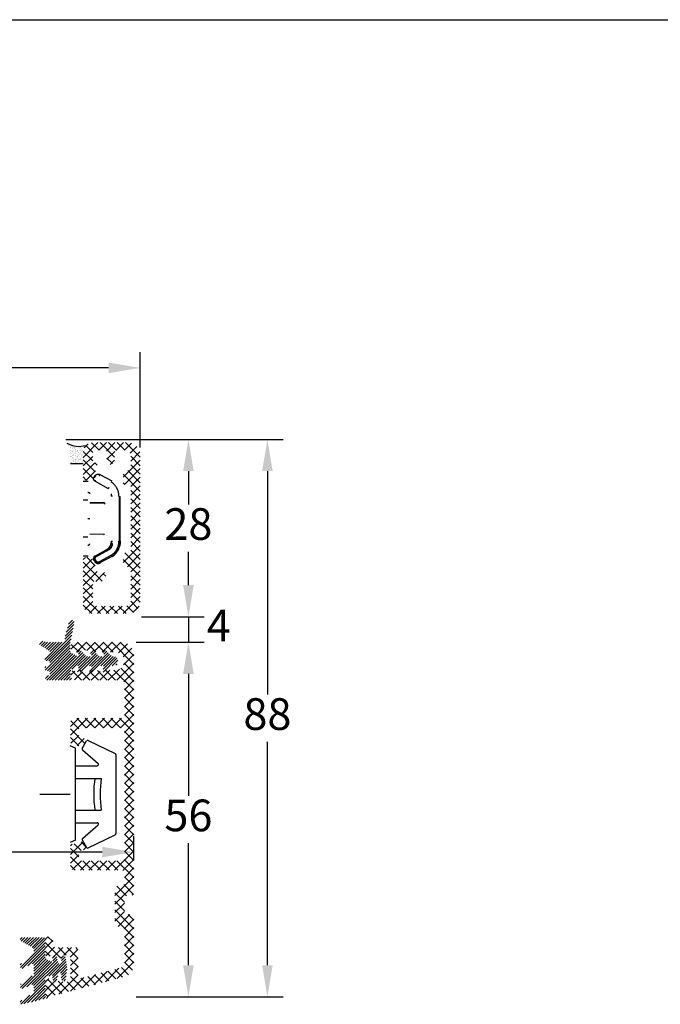
# Model space of a CAD drawing. Units: millimetres. Extents: x 0 to 2012, y -194 to 1233.
# Drawn here: x 138 to 188, y 219 to 297 of the extents above; entities that cross this region are included whole.
import ezdxf

# ---------------------------------------------------------------- set-up
doc = ezdxf.new("R2010")
doc.units = ezdxf.units.MM
for name, color, linetype, lineweight in [('MÅL', 7, 'Continuous', 13), ('PROFIL', 1, 'Continuous', 30), ('SKRAVERING', 2, 'Continuous', 13)]:
    doc.layers.add(name, color=color, linetype=linetype, lineweight=lineweight)
doc.styles.get("Standard").update_dxf_attribs({"font": 'italict.shx'})
doc.dimstyles.new('ISO-25', dxfattribs={"dimtxt": 2.5, "dimasz": 2.5, "dimexe": 1.25, "dimexo": 0.625, "dimtad": 0, "dimtih": 1, "dimtoh": 1, "dimdec": 1, "dimzin": 9, "dimtxsty": 'Standard', "dimcen": 2.5, "dimadec": 0, "dimazin": 0, "dimtfac": 1, "dimtdec": 1, "dimtmove": 0, "dimatfit": 3, "dimfxl": 1, "dimarcsym": 0})
pattern_1 = [(45, (34.58404167614617, 34.24595854063887), (-0.1122532015133644, 0.1122532015133644), [])]

# ---------------------------------------------------------------- blocks, each defined once
blk = doc.blocks.new('*D8')
at = {"layer": 'Defpoints', "color": 0, "transparency": 16777216}
for p in [(146.7729222508511, 249.8635939211425), (146.4842844242704, 247.8534415974016), (151.0932758142236, 247.8534415974016)]:
    blk.add_point(p, dxfattribs=at)
at = {"layer": 'MÅL', "color": 0, "lineweight": -2, "transparency": 16777216}
for p, q in [((151.0932758142236, 252.3635939211425), (151.0932758142236, 254.8635939211425)), ((147.3979222508511, 249.8635939211425), (152.3432758142236, 249.8635939211425)), ((151.0932758142236, 249.8635939211425), (151.0932758142236, 247.8534415974016)), ((147.1092844242704, 247.8534415974016), (152.3432758142236, 247.8534415974016)), ((151.0932758142236, 245.3534415974016), (151.0932758142236, 242.8534415974016))]:
    blk.add_line(p, q, dxfattribs=at)
at = {"layer": 'MÅL', "color": 0, "transparency": 16777216}
for points in [[(150.6766091475569, 252.3635939211425), (151.5099424808903, 252.3635939211425), (151.0932758142236, 249.8635939211425)], [(150.6766091475569, 245.3534415974016), (151.5099424808903, 245.3534415974016), (151.0932758142236, 247.8534415974016)]]:
    blk.add_solid(points, dxfattribs=at)
at = {"layer": 'MÅL', "color": 0, "transparency": 16777216, "insert": (153.481311399335, 248.8569247767937), "char_height": 2.5, "attachment_point": 5}
blk.add_mtext('4', dxfattribs=at)
blk = doc.blocks.new('*D9')
at = {"layer": 'Defpoints', "color": 0, "transparency": 16777216}
for p in [(146.3421521696415, 247.8635939211432), (146.3421521696415, 219.8635939211432), (151.0932758142236, 219.8635939211432)]:
    blk.add_point(p, dxfattribs=at)
at = {"layer": 'MÅL', "color": 0, "lineweight": -2, "transparency": 16777216}
for p, q in [((146.9671521696415, 247.8635939211432), (152.3432758142236, 247.8635939211432)), ((151.0932758142236, 245.3635939211432), (151.0932758142236, 235.7385939211432)), ((151.0932758142236, 222.3635939211432), (151.0932758142236, 231.9885939211432)), ((146.9671521696415, 219.8635939211432), (152.3432758142236, 219.8635939211432))]:
    blk.add_line(p, q, dxfattribs=at)
at = {"layer": 'MÅL', "color": 0, "transparency": 16777216}
for points in [[(150.6766091475569, 245.3635939211432), (151.5099424808903, 245.3635939211432), (151.0932758142236, 247.8635939211432)], [(150.6766091475569, 222.3635939211432), (151.5099424808903, 222.3635939211432), (151.0932758142236, 219.8635939211432)]]:
    blk.add_solid(points, dxfattribs=at)
at = {"layer": 'MÅL', "color": 0, "transparency": 16777216, "insert": (151.0932758142237, 233.8635939211431), "char_height": 2.5, "attachment_point": 5}
blk.add_mtext('56', dxfattribs=at)
blk = doc.blocks.new('*D10')
at = {"layer": 'Defpoints', "color": 0, "transparency": 16777216}
for p in [(146.7921521696412, 231.29167400912), (103.2729222434004, 230.0905414717727), (146.7921521696412, 230.0905414717726)]:
    blk.add_point(p, dxfattribs=at)
at = {"layer": 'MÅL', "color": 0, "lineweight": -2, "transparency": 16777216}
for p, q in [((103.2729222434004, 230.7155414717727), (103.2729222434004, 232.54167400912)), ((146.7921521696412, 230.7155414717726), (146.7921521696412, 232.54167400912)), ((105.7729222434004, 231.29167400912), (122.1456324446161, 231.29167400912)), ((144.2921521696412, 231.29167400912), (127.9194419684256, 231.29167400912))]:
    blk.add_line(p, q, dxfattribs=at)
at = {"layer": 'MÅL', "color": 0, "transparency": 16777216}
for points in [[(105.7729222434004, 231.7083406757867), (105.7729222434004, 230.8750073424534), (103.2729222434004, 231.29167400912)], [(144.2921521696412, 231.7083406757867), (144.2921521696412, 230.8750073424534), (146.7921521696412, 231.29167400912)]]:
    blk.add_solid(points, dxfattribs=at)
at = {"layer": 'MÅL', "color": 0, "transparency": 16777216, "insert": (125.0325372065208, 231.29167400912), "char_height": 2.5, "attachment_point": 5}
blk.add_mtext('87', dxfattribs=at)
blk = doc.blocks.new('*D11')
at = {"layer": 'Defpoints', "color": 0, "transparency": 16777216}
for p in [(78.29203640215701, 269.5139741018838), (78.29203640215701, 262.3635939211429), (147.292036402157, 262.6135939211429)]:
    blk.add_point(p, dxfattribs=at)
at = {"layer": 'MÅL', "color": 0, "lineweight": -2, "transparency": 16777216}
for p, q in [((78.29203640215701, 262.9885939211429), (78.29203640215701, 270.7639741018838)), ((147.292036402157, 263.2385939211429), (147.292036402157, 270.7639741018838)), ((80.79203640215701, 269.5139741018838), (109.0122744973951, 269.5139741018838)), ((144.792036402157, 269.5139741018838), (116.5717983069189, 269.5139741018838))]:
    blk.add_line(p, q, dxfattribs=at)
at = {"layer": 'MÅL', "color": 0, "transparency": 16777216}
for points in [[(80.79203640215701, 269.9306407685505), (80.79203640215701, 269.0973074352171), (78.29203640215701, 269.5139741018838)], [(144.792036402157, 269.9306407685505), (144.792036402157, 269.0973074352171), (147.292036402157, 269.5139741018838)]]:
    blk.add_solid(points, dxfattribs=at)
at = {"layer": 'MÅL', "color": 0, "transparency": 16777216, "insert": (112.792036402157, 269.5139741018838), "char_height": 2.5, "attachment_point": 5}
blk.add_mtext('138', dxfattribs=at)
blk = doc.blocks.new('*D12')
at = {"layer": 'Defpoints', "color": 0, "transparency": 16777216}
for p in [(140.7920364021571, 263.863593921143), (151.0932758142236, 263.863593921143), (146.7729222508511, 249.8635939211425)]:
    blk.add_point(p, dxfattribs=at)
at = {"layer": 'MÅL', "color": 0, "lineweight": -2, "transparency": 16777216}
for p, q in [((141.4170364021571, 263.863593921143), (152.3432758142236, 263.863593921143)), ((151.0932758142236, 261.363593921143), (151.0932758142236, 258.7385939211428)), ((151.0932758142236, 252.3635939211425), (151.0932758142236, 254.9885939211427)), ((147.3979222508511, 249.8635939211425), (152.3432758142236, 249.8635939211425))]:
    blk.add_line(p, q, dxfattribs=at)
at = {"layer": 'MÅL', "color": 0, "transparency": 16777216}
for points in [[(150.6766091475569, 261.363593921143), (151.5099424808903, 261.363593921143), (151.0932758142236, 263.863593921143)], [(150.6766091475569, 252.3635939211425), (151.5099424808903, 252.3635939211425), (151.0932758142236, 249.8635939211425)]]:
    blk.add_solid(points, dxfattribs=at)
at = {"layer": 'MÅL', "color": 0, "transparency": 16777216, "insert": (151.0932758142237, 256.8635939211426), "char_height": 2.5, "attachment_point": 5}
blk.add_mtext('28', dxfattribs=at)
blk = doc.blocks.new('*D13')
at = {"layer": 'Defpoints', "color": 0, "transparency": 16777216}
for p in [(140.7920364021571, 263.8635939211429), (146.3421521696415, 219.8635939211432), (157.3266996876906, 219.8635939211432)]:
    blk.add_point(p, dxfattribs=at)
at = {"layer": 'MÅL', "color": 0, "lineweight": -2, "transparency": 16777216}
for p, q in [((141.4170364021571, 263.8635939211429), (158.5766996876906, 263.8635939211429)), ((157.3266996876906, 261.3635939211429), (157.3266996876906, 243.738593921143)), ((157.3266996876906, 222.3635939211432), (157.3266996876906, 239.988593921143)), ((146.9671521696415, 219.8635939211432), (158.5766996876906, 219.8635939211432))]:
    blk.add_line(p, q, dxfattribs=at)
at = {"layer": 'MÅL', "color": 0, "transparency": 16777216}
for points in [[(156.910033021024, 261.3635939211429), (157.7433663543573, 261.3635939211429), (157.3266996876906, 263.8635939211429)], [(156.910033021024, 222.3635939211432), (157.7433663543573, 222.3635939211432), (157.3266996876906, 219.8635939211432)]]:
    blk.add_solid(points, dxfattribs=at)
at = {"layer": 'MÅL', "color": 0, "transparency": 16777216, "insert": (157.3266996876907, 241.8635939211429), "char_height": 2.5, "attachment_point": 5}
blk.add_mtext('88', dxfattribs=at)

msp = doc.modelspace()

# ---------------------------------------------------------------- hatches: boundary and pattern name
at = {"layer": 'SKRAVERING'}
h = msp.add_hatch(dxfattribs=at)
h.set_pattern_fill('AR-SAND', color=256, scale=0.005)
h.set_pattern_definition([(37.50000000000001, (56.42835932499429, -17.99351760654645), (-0.008000156479920228, 0.2447066186646712), [0, -0.19304, 0, -0.2159, 0, -0.206375]), (7.499999999999999, (56.42835932499429, -17.99351760654645), (0.2247616415690013, 0.3584125502841771), [0, -0.10414, 0, -0.17399, 0, -0.06667500000000001]), (327.5, (56.27214932499464, -17.99351760654645), (0.395496185120729, 0.000718592339272881), [0, -0.0635, 0, -0.2286, 0, -0.29845]), (317.5, (56.27214932499464, -17.99351760654645), (0.3817782262361486, 0.1114646616286081), [0, -0.03175, 0, -0.14986, 0, -0.17145])])
h.paths.add_polyline_path([(143.0117063237176, 263.3939240070326, -0.2015641708980052), (141.4991431833437, 263.5707007023294, -0.1989123673796583), (141.792036402157, 262.8635939211429), (141.792036402157, 261.9385939211428), (142.7920364096076, 261.9385939211428), (142.7920364096076, 262.8635939211426, -0.1989123673796498)])
h = msp.add_hatch(dxfattribs=at)
h.set_pattern_fill('ANSI37', color=256, scale=0.15)
h.set_pattern_definition([(45, (67.25597802474658, 168.7311986121746), (-0.3367596045400932, 0.3367596045400932), []), (135, (67.25597802474658, 168.7311986121746), (-0.3367596045400932, -0.3367596045400932), [])])
edge = h.paths.add_edge_path()
edge.add_line((142.7920364021569, 262.8635939211425), (142.7920364021569, 260.913593921143))
edge.add_arc((143.042036402157, 260.9135939211432), 0.2500000000000853, 180.0000000000391, 269.9999999999968)
edge.add_line((143.0420364021569, 260.6635939211431), (143.3870052714259, 260.6635939211431))
edge.add_arc((143.3870052714259, 260.8135939211433), 0.1500000000001642, 270, 339.9999999999177)
edge.add_line((143.5279591645439, 260.7622908996441), (143.8829902952748, 261.7377309145321))
edge.add_arc((143.7420364021568, 261.7890339360309), 0.1500000000001407, 340.0000000000416, 360)
edge.add_line((143.8920364021569, 261.7890339360309), (143.8920364021569, 261.8635939211425))
edge.add_arc((143.7420364021569, 261.8635939211425), 0.1500000000000199, 1.083933035442766e-11, 90)
edge.add_line((143.7420364021569, 262.0135939211425), (143.6920364021569, 262.0135939211425))
edge.add_arc((143.6920364021569, 262.1635939211425), 0.1500000000000199, 180.0000000000109, 270, ccw=False)
edge.add_line((143.5420364021569, 262.1635939211425), (143.5420364021569, 262.8635939211425))
edge.add_arc((143.692036402157, 262.8635939211425), 0.150000000000027, 90.00000000000807, 180, ccw=False)
edge.add_line((143.6920364021569, 263.0135939211425), (144.5170364021568, 263.0135939211425))
edge.add_arc((144.5170364021567, 262.8635939211424), 0.1500000000001052, 7.599965101690032e-11, 89.99999999999449, ccw=False)
edge.add_line((144.6670364021569, 262.8635939211425), (144.6670364021569, 262.1843045992612))
edge.add_arc((144.8170364021568, 262.1843045992613), 0.149999999999947, 180.0000000000054, 224.9999999999808)
edge.add_line((144.7109703849788, 262.0782385820833), (144.8963257240382, 261.8928832430237))
edge.add_arc((144.9670364021569, 261.9635939211425), 0.1000000000000953, 225.0000000000403, 314.9999999999597)
edge.add_line((145.0377470802756, 261.8928832430237), (145.2231024193349, 262.078238582083))
edge.add_arc((145.1170364021569, 262.184304599261), 0.1499999999999275, 314.9999999999831, 360)
edge.add_line((145.2670364021569, 262.184304599261), (145.2670364021569, 262.8635939211424))
edge.add_arc((145.417036402157, 262.8635939211424), 0.1500000000000838, 90.00000000006781, 180, ccw=False)
edge.add_line((145.4170364021569, 263.0135939211425), (146.1420364021569, 263.0135939211425))
edge.add_arc((146.1420364021569, 262.6135939211425), 0.4000000000000199, 1.2221335055073723e-11, 90, ccw=False)
edge.add_line((146.5420364021569, 262.6135939211425), (146.5420364021569, 261.5635939211425))
edge.add_arc((146.3920364021569, 261.5635939211425), 0.1499999999999773, -90, 0, ccw=False)
edge.add_line((146.3920364021569, 261.4135939211425), (146.0920364021569, 261.4135939211424))
edge.add_arc((146.0920364021569, 261.2635939211424), 0.1499999999999773, 89.99999999999457, 180)
edge.add_line((145.9420364021569, 261.2635939211424), (145.9420364021569, 260.4635939211425))
edge.add_arc((146.0920364021569, 260.4635939211425), 0.1499999999999631, 179.9999999999891, 270.0000000000055)
edge.add_line((146.0920364021569, 260.3135939211425), (146.3920364021569, 260.3135939211425))
edge.add_arc((146.3920364021569, 260.1635939211425), 0.1499999999999773, -3.26281224261038e-11, 90, ccw=False)
edge.add_line((146.5420364021569, 260.1635939211425), (146.5420364021568, 255.0635939211425))
edge.add_arc((146.3920364021569, 255.0635939211425), 0.1499999999999773, -90.0000000000054, 0, ccw=False)
edge.add_line((146.3920364021569, 254.9135939211425), (146.0920364021569, 254.9135939211426))
edge.add_arc((146.092036402157, 254.7635939211425), 0.1500000000000767, 90.00000000004887, 180)
edge.add_line((145.9420364021569, 254.7635939211426), (145.9420364021569, 253.9635939211424))
edge.add_arc((146.092036402157, 253.9635939211427), 0.1500000000001052, 180.000000000076, 269.9999999999946)
edge.add_line((146.0920364021569, 253.8135939211425), (146.3920364021567, 253.8135939211426))
edge.add_arc((146.3920364021568, 253.6635939211425), 0.1500000000001052, 6.508571459562518e-11, 90.0000000000054, ccw=False)
edge.add_line((146.5420364021569, 253.6635939211425), (146.5420364021569, 251.1135939211424))
edge.add_arc((146.142036402157, 251.1135939211424), 0.3999999999999275, -90.00000000002751, 0, ccw=False)
edge.add_line((146.1420364021568, 250.7135939211425), (143.6920364021573, 250.7135939211425))
edge.add_arc((143.6920364021574, 250.8635939211425), 0.1500000000000199, 180.0000000000163, 269.9999999999946, ccw=False)
edge.add_line((143.5420364021574, 250.8635939211425), (143.5420364021571, 252.5135939211424))
edge.add_arc((143.6920364021571, 252.5135939211424), 0.1500000000000128, 90.00000000000279, 180, ccw=False)
edge.add_line((143.6920364021571, 252.6635939211424), (144.1670364021569, 252.6635939211424))
edge.add_arc((144.1670364021568, 253.0635939211425), 0.4000000000000341, 270.0000000000081, 360)
edge.add_line((144.5670364021569, 253.0635939211425), (144.5670364021569, 253.2635939211426))
edge.add_arc((144.4670364021569, 253.2635939211426), 0.09999999999995168, 359.9999999999592, 450.0000000000082)
edge.add_arc((144.4670364021569, 253.2635939211426), 0.09999999999993449, 89.99999999997557, 135.0000000000057)
edge.add_line((144.3963257240382, 253.3343045992613), (144.3695490287414, 253.3075279039645))
edge.add_arc((144.2634830115634, 253.4135939211426), 0.1500000000001178, 269.9999999999946, 314.9999999999693, ccw=False)
edge.add_line((144.2634830115635, 253.2635939211424), (144.042036402157, 253.2635939211424))
edge.add_arc((144.042036402157, 253.4135939211425), 0.1500000000000199, 180.0000000000109, 270, ccw=False)
edge.add_line((143.8920364021569, 253.4135939211425), (143.8920364021569, 253.4381539062551))
edge.add_arc((143.7420364021564, 253.438153906255), 0.1500000000005028, 3.798854511540024e-11, 19.99999999997748)
edge.add_line((143.8829902952748, 253.489456927754), (143.5279591645434, 254.4648969426415))
edge.add_arc((143.3870052714254, 254.4135939211426), 0.1500000000000767, 19.99999999996733, 89.99999999999727)
edge.add_line((143.3870052714254, 254.5635939211427), (143.0420364021569, 254.5635939211427))
edge.add_arc((143.0420364021569, 254.3135939211427), 0.2499999999999929, 89.99999999999838, 180)
edge.add_line((142.7920364021569, 254.3135939211427), (142.7920364021574, 250.8635939211424))
edge.add_arc((143.5420364021573, 250.8635939211425), 0.7499999999999574, 180.0000000000011, 270)
edge.add_line((143.5420364021573, 250.1135939211425), (146.2920364021569, 250.1135939211426))
edge.add_arc((146.292036402157, 251.1135939211425), 0.9999999999998863, 269.9999999999943, 360)
edge.add_line((147.2920364021569, 251.1135939211425), (147.2920364021569, 262.6135939211426))
edge.add_arc((146.2920364021568, 262.6135939211425), 1.000000000000043, 4.071109992273301e-12, 90.00000000000081)
edge.add_line((146.2920364021569, 263.6135939211425), (143.5420364021569, 263.6135939211425))
edge.add_arc((143.542036402157, 262.8635939211425), 0.7500000000000568, 90.0000000000076, 180)
h = msp.add_hatch(dxfattribs=at)
h.set_pattern_fill('ANSI31', color=256, scale=0.05)
h.set_pattern_definition(pattern_1)
h.paths.add_polyline_path([(143.5762915804653, 247.219659938321, 0.8810707587223624), (143.3954916393677, 246.931132502843, -0.8223348230377411), (143.3575889891044, 246.7385939211429), (143.0573575976432, 246.7385939211431), (142.5762915804653, 247.219659938321, 0.8810707587223154), (142.3954916393677, 246.931132502843, -1.073803935424176), (142.3069460602046, 246.7523657717227), (141.9004201895032, 246.991123774815, -0.2659566543087236), (141.7770275117532, 247.2066941483656), (141.7770275117532, 247.8635939211432), (142.082499941172, 249.3745426229157, 0.957291742254889), (141.6955735106894, 249.4705092202644), (141.3250367954283, 248.2139285992789, 0.2134217652800771), (141.3413731067126, 248.0925485146968, -0.5876359811122879), (141.2138342022345, 247.8635939211431), (140.0073807378444, 247.8635939211431, -0.1031479622537088), (139.607728110901, 247.9469272544766, 0.9477737328385419), (139.4287053940529, 247.5898678793656), (140.0640424671888, 247.2274757920976, -0.5790960397969692), (140.0650658492855, 246.8363766959632), (139.9027975855124, 246.742691070193, 1.154571856428243), (139.9817018747067, 246.4054265321879, -0.7748318957373121), (140.0815610415348, 246.0463035304077), (139.9027975855124, 245.943094400952, 1.154571856427775), (139.9817018747067, 245.605829862947, -0.7748318957370263), (140.0815610415348, 245.2467068611666), (139.9027975855124, 245.1434977317109, 0.7673269879790034), (139.9777975855122, 244.8635939211432), (141.7261589236737, 244.8635939211432, 0.8404127872151742), (141.7770275117532, 245.15470517777), (141.7770275117532, 245.5204936939205, -0.2659566543087562), (141.9004201895032, 245.736064067471), (142.3069460602046, 245.9748220705634, -0.8056475119541202), (142.4395041935336, 245.8312362775081), (142.3473527566439, 245.6996303865957, 0.9163311740171199), (142.5762915804653, 245.5075279039652), (143.0573575976432, 245.9885939211431), (143.3575889891044, 245.988593921143, -0.6068148963145517), (143.4395041935336, 245.831236277508), (143.3473527566439, 245.6996303865957, 0.9163311740171559), (143.5762915804653, 245.5075279039652), (144.0573575976432, 245.9885939211431), (144.3575889891049, 245.988593921143, -0.606814896314552), (144.4395041935336, 245.831236277508), (144.3473527566439, 245.6996303865957, 0.9163311740172463), (144.5762915804653, 245.5075279039651), (145.0671008828485, 245.9983372063481, 1.259187333935929), (145.0671008828485, 246.7288506359381), (144.5762915804653, 247.219659938321, 0.8810707587221057), (144.3954916393677, 246.9311325028428, -0.8223348230378075), (144.3575889891044, 246.7385939211429), (144.0573575976432, 246.7385939211431)])
h.paths.add_polyline_path([(140.7942698307588, 246.3635939211431, -1), (141.0442698307588, 246.3635939211431, -1)], flags=0)
h.paths.add_polyline_path([(141.0442698307588, 246.3635939211431, 1), (140.7942698307588, 246.3635939211431, 1)], flags=16)
h = msp.add_hatch(dxfattribs=at)
h.set_pattern_fill('ANSI37', color=256, scale=0.15, angle=-180)
h.set_pattern_definition([(225, (112.7324986602212, 543.5178998843905), (0.3367596045400931, -0.3367596045400933), []), (314.9999999999999, (112.7324986602212, 543.5178998843905), (0.3367596045400933, 0.3367596045400931), [])])
edge = h.paths.add_edge_path()
edge.add_line((141.7921521696412, 222.913593921143), (141.7921521696412, 221.3135939211429))
edge.add_arc((141.5421521696412, 221.3135939211429), 0.25, -90, 0, ccw=False)
edge.add_line((141.5421521696412, 221.0635939211429), (141.1821521696412, 221.0635939211429))
edge.add_arc((141.1821521696412, 221.163593921143), 0.1, 180, 270, ccw=False)
edge.add_line((141.0821521696413, 221.163593921143), (141.0821521696413, 221.213593921143))
edge.add_arc((140.9821521696412, 221.213593921143), 0.1, 0, 152.9811140000008)
edge.add_line((140.8930664866283, 221.259022338264), (140.8212376696412, 221.1181654211429))
edge.add_arc((140.7321521696412, 221.163593921143), 0.1, 180, 332.98102406084877, ccw=False)
edge.add_line((140.6321521696412, 221.163593921143), (140.6321521696412, 221.213593921143))
edge.add_arc((140.5321521696413, 221.213593921143), 0.1, 0, 152.9811140000008)
edge.add_line((140.4430664866283, 221.259022338264), (140.3712376696413, 221.1181654211429))
edge.add_arc((140.2821521696413, 221.163593921143), 0.1, 180, 332.9810240608451, ccw=False)
edge.add_line((140.1821521696413, 221.163593921143), (140.1821521696412, 221.213593921143))
edge.add_arc((140.0821521696413, 221.213593921143), 0.1, 0, 135.0000000000057)
edge.add_line((140.0114414915226, 221.2843045992617), (139.8653756696412, 221.1382384211429))
edge.add_arc((140.0421521696412, 220.9614619211429), 0.25, 135.0000000000069, 180)
edge.add_line((139.7921521696412, 220.9614619211429), (139.7921521696412, 220.1135939211431))
edge.add_arc((140.0421521696412, 220.1135939211431), 0.25, 180, 285.0012949999993)
edge.add_line((140.1068623888675, 219.8721139270903), (146.0509931696413, 221.464982921143))
edge.add_arc((145.7921521696412, 222.4309029211431), 1, 285.0013014596415, 360)
edge.add_line((146.7921521696412, 222.4309029211431), (146.7921521696412, 226.1135939211431))
edge.add_arc((146.5421521696412, 226.1135939211431), 0.25, 0, 90)
edge.add_line((146.5421521696412, 226.3635939211431), (146.2921521696412, 226.3635939211431))
edge.add_arc((146.2921521696412, 226.6135939211431), 0.25, 180, 270, ccw=False)
edge.add_line((146.0421521696412, 226.6135939211431), (146.0421521696412, 227.6135939211431))
edge.add_arc((146.2921521696412, 227.6135939211431), 0.25, 90, 180, ccw=False)
edge.add_line((146.2921521696412, 227.8635939211431), (146.5421521696412, 227.8635939211431))
edge.add_arc((146.5421521696412, 228.1135939211431), 0.25, 270, 360)
edge.add_line((146.7921521696412, 228.1135939211431), (146.7921521696412, 246.8635939211431))
edge.add_arc((145.7921521696412, 246.8635939211431), 1, 0, 90)
edge.add_line((145.7921521696412, 247.8635939211431), (142.1921521696412, 247.8635939211431))
edge.add_arc((142.1921521696412, 247.463593921143), 0.4, 90, 270)
edge.add_line((142.1921521696412, 247.0635939211429), (142.3671521696412, 247.0635939211429))
edge.add_arc((142.3671521696412, 247.163593921143), 0.1, 270, 360)
edge.add_line((142.4671521696413, 247.163593921143), (142.4671521696413, 247.2635939211429))
edge.add_line((142.4671521696413, 247.2635939211429), (142.8200931696412, 247.0753584211429))
edge.add_arc((142.8671521696412, 247.163593921143), 0.1, 241.9274793608405, 360)
edge.add_line((142.9671521696413, 247.163593921143), (142.9671521696413, 247.2635939211429))
edge.add_line((142.9671521696413, 247.2635939211429), (143.3200931696412, 247.0753584211429))
edge.add_arc((143.3671521696412, 247.163593921143), 0.1, 241.9274793608405, 360)
edge.add_line((143.4671521696413, 247.163593921143), (143.4671521696413, 247.2635939211429))
edge.add_line((143.4671521696413, 247.2635939211429), (143.8200931696412, 247.0753584211429))
edge.add_arc((143.8671521696412, 247.163593921143), 0.1, 241.9274793608405, 360)
edge.add_line((143.9671521696413, 247.163593921143), (143.9671521696413, 247.2635939211429))
edge.add_line((143.9671521696413, 247.2635939211429), (144.3200931696412, 247.0753584211429))
edge.add_arc((144.3671521696412, 247.163593921143), 0.1, 241.9274793608405, 360)
edge.add_line((144.4671521696413, 247.163593921143), (144.4671521696413, 247.2635939211429))
edge.add_line((144.4671521696413, 247.2635939211429), (144.8200931696412, 247.0753584211429))
edge.add_arc((144.8671521696412, 247.163593921143), 0.1, 241.9274793608404, 270)
edge.add_line((144.8671521696412, 247.0635939211429), (145.3421521696413, 247.0635939211429))
edge.add_arc((145.3421521696413, 246.3635939211431), 0.7, -90, 90, ccw=False)
edge.add_line((145.3421521696413, 245.663593921143), (144.8421521696413, 245.663593921143))
edge.add_line((144.8421521696413, 245.663593921143), (144.5221521696413, 245.663593921143))
edge.add_arc((144.5221521696413, 245.5635939211429), 0.1, 90, 118.0724870000046)
edge.add_line((144.475093346013, 245.6518292152079), (144.1221521696412, 245.463593921143))
edge.add_line((144.1221521696412, 245.463593921143), (144.1221521696412, 245.5635939211429))
edge.add_arc((144.0221521696413, 245.5635939211429), 0.1, 0, 118.0724870000046)
edge.add_line((143.975093346013, 245.6518292152079), (143.6221521696412, 245.463593921143))
edge.add_line((143.6221521696412, 245.463593921143), (143.6221521696412, 245.5635939211429))
edge.add_arc((143.5221521696413, 245.5635939211429), 0.1, 0, 118.0724870000046)
edge.add_line((143.475093346013, 245.6518292152079), (143.1221521696412, 245.463593921143))
edge.add_line((143.1221521696412, 245.463593921143), (143.1221521696412, 245.5635939211429))
edge.add_arc((143.0221521696413, 245.5635939211429), 0.1, 0, 118.0724870000046)
edge.add_line((142.975093346013, 245.6518292152079), (142.6221521696412, 245.463593921143))
edge.add_line((142.6221521696412, 245.463593921143), (142.6221521696412, 245.5635939211429))
edge.add_arc((142.5221521696413, 245.5635939211429), 0.1, 0, 118.0724870000046)
edge.add_line((142.475093346013, 245.6518292152079), (142.1221521696412, 245.463593921143))
edge.add_line((142.1221521696412, 245.463593921143), (142.1221521696412, 245.5635939211429))
edge.add_arc((142.0221521696413, 245.5635939211429), 0.1, 0, 127.7325870000046)
edge.add_arc((142.2271836696412, 245.298625421143), 0.4350315, 127.7325601124247, 270)
edge.add_line((142.2271836696412, 244.8635939211431), (145.7921521696412, 244.8635939211431))
edge.add_arc((145.7921521696412, 244.6135939211431), 0.25, 0, 90, ccw=False)
edge.add_line((146.0421521696412, 244.6135939211431), (146.0421521696412, 242.0135939211429))
edge.add_arc((145.8921521696413, 242.0135939211429), 0.15, -90, 0, ccw=False)
edge.add_line((145.8921521696413, 241.8635939211431), (142.1421521696413, 241.8635939211431))
edge.add_arc((142.1421521696413, 241.5135939211429), 0.35, 90, 180)
edge.add_line((141.7921521696412, 241.5135939211429), (141.7921521696412, 239.9687479211429))
edge.add_arc((141.9421521696412, 239.9687479211429), 0.15, 180, 254.9999999999997)
edge.add_line((141.9033293128759, 239.8238590471996), (142.6721531696412, 239.6178534211431))
edge.add_arc((142.7045056696412, 239.7385939211431), 0.125, 254.9999200700559, 329.9999999999994)
edge.add_line((142.8127588451143, 239.6760939211431), (143.0254051696412, 240.0444084211431))
edge.add_arc((142.9171521696412, 240.1069084211431), 0.125, 329.9999597844904, 434.9999999999993)
edge.add_line((142.949504550279, 240.2276491494292), (142.5533291696412, 240.333803921143))
edge.add_arc((142.5921521696413, 240.4786929211429), 0.15, 180, 254.9999596148577, ccw=False)
edge.add_line((142.4421521696412, 240.4786929211429), (142.4421521696412, 240.963593921143))
edge.add_arc((142.5921521696413, 240.963593921143), 0.15, 90, 180, ccw=False)
edge.add_line((142.5921521696413, 241.1135939211431), (145.8921521696413, 241.1135939211431))
edge.add_arc((145.8921521696413, 240.963593921143), 0.15, 0, 90, ccw=False)
edge.add_line((146.0421521696412, 240.963593921143), (146.0421521696412, 230.7635939211429))
edge.add_arc((145.8921521696413, 230.7635939211429), 0.15, -90, 0, ccw=False)
edge.add_line((145.8921521696413, 230.6135939211431), (142.5921521696413, 230.6135939211431))
edge.add_arc((142.5921521696413, 230.7635939211429), 0.15, 180, 270, ccw=False)
edge.add_line((142.4421521696412, 230.7635939211429), (142.4421521696412, 231.248494921143))
edge.add_arc((142.5921521696413, 231.248494921143), 0.15, 105.00000000000031, 180, ccw=False)
edge.add_line((142.5533293128759, 231.3933837950862), (142.9495046696412, 231.4995384211429))
edge.add_arc((142.9171521696412, 231.6202794211431), 0.125, 285.0000206128121, 390.0000000000006)
edge.add_line((143.0254053451143, 231.6827794211431), (142.8127586696412, 232.0510939211431))
edge.add_arc((142.7045056696412, 231.9885939211431), 0.125, 30.00004021551288, 105.0000000000008)
edge.add_line((142.6721532890034, 232.1093346494292), (141.9033291696412, 231.9033289211429))
edge.add_arc((141.9421521696412, 231.758439921143), 0.15, 105.0000403851371, 180)
edge.add_line((141.7921521696412, 231.758439921143), (141.7921521696412, 230.213593921143))
edge.add_arc((142.1421521696413, 230.213593921143), 0.35, 180, 270)
edge.add_line((142.1421521696413, 229.8635939211431), (145.7921521696412, 229.8635939211431))
edge.add_arc((145.7921521696412, 229.6135939211431), 0.25, 0, 90, ccw=False)
edge.add_line((146.0421521696412, 229.6135939211431), (146.0421521696412, 228.8635939211431))
edge.add_arc((145.7921521696412, 228.8635939211431), 0.25, -90, 0, ccw=False)
edge.add_line((145.7921521696412, 228.6135939211431), (145.5421521696412, 228.6135939211431))
edge.add_arc((145.5421521696412, 228.3635939211431), 0.25, 90, 180)
edge.add_line((145.2921521696412, 228.3635939211431), (145.2921521696412, 225.8635939211431))
edge.add_arc((145.7921521696412, 225.8635939211431), 0.5, 180, 270)
edge.add_arc((145.7921521696412, 225.1135939211431), 0.25, 0, 90, ccw=False)
edge.add_line((146.0421521696412, 225.1135939211431), (146.0421521696412, 222.4309029211431))
edge.add_arc((145.7921521696412, 222.4309029211431), 0.25, -74.99870500000083, 0, ccw=False)
edge.add_line((145.8568623888675, 222.1894229270904), (142.7068621696413, 221.345306421143))
edge.add_arc((142.6421521696413, 221.5867864211429), 0.25, 180, 285.0012461164917, ccw=False)
edge.add_line((142.3921521696413, 221.5867864211429), (142.3921521696413, 223.5135939211429))
edge.add_arc((142.1421521696413, 223.5135939211429), 0.25, 0, 90)
edge.add_line((142.1421521696413, 223.7635939211429), (140.6421521696413, 223.7635939211429))
edge.add_arc((140.6421521696413, 224.0135939211429), 0.25, 180, 270, ccw=False)
edge.add_line((140.3921521696413, 224.0135939211429), (140.3921521696413, 224.3135939211429))
edge.add_arc((140.0921521696413, 224.3135939211429), 0.3, 0, 180)
edge.add_line((139.7921521696412, 224.3135939211429), (139.7921521696412, 223.265725921143))
edge.add_arc((140.0421521696412, 223.265725921143), 0.25, 180, 225)
edge.add_line((139.8653754743446, 223.0889492258463), (140.0114416696412, 222.942883421143))
edge.add_arc((140.0821521696413, 223.0135939211429), 0.1, 225.0000000000057, 360)
edge.add_line((140.1821521696412, 223.0135939211429), (140.1821521696412, 223.0635939211429))
edge.add_arc((140.2821521696413, 223.0635939211429), 0.1, 27.018885999999213, 180, ccw=False)
edge.add_line((140.3712378526542, 223.1090223382639), (140.4430666696412, 222.9681654211431))
edge.add_arc((140.5321521696413, 223.0135939211429), 0.1, 207.018975939155, 360)
edge.add_line((140.6321521696412, 223.0135939211429), (140.6321521696412, 223.0635939211429))
edge.add_arc((140.7321521696412, 223.0635939211429), 0.1, 27.018885999999213, 180, ccw=False)
edge.add_line((140.8212378526542, 223.1090223382639), (140.8930666696412, 222.9681654211431))
edge.add_arc((140.9821521696412, 223.0135939211429), 0.1, 207.018975939155, 360)
edge.add_line((141.0821521696412, 223.0135939211429), (141.0821521696413, 223.0635939211429))
edge.add_arc((141.1821521696412, 223.0635939211429), 0.1, 90, 180, ccw=False)
edge.add_line((141.1821521696412, 223.163593921143), (141.5421521696412, 223.163593921143))
edge.add_arc((141.5421521696412, 222.913593921143), 0.25, 0, 90, ccw=False)
h = msp.add_hatch(dxfattribs=at)
h.set_pattern_fill('ANSI31', color=256, scale=0.05)
h.set_pattern_definition(pattern_1)
h.paths.add_polyline_path([(141.0442698307588, 246.3635939211431, 1), (140.7942698307588, 246.3635939211431, 1)])
h = msp.add_hatch(dxfattribs=at)
h.set_pattern_fill('ANSI31', color=256, scale=0.05, angle=-2.544443745170813e-14)
h.set_pattern_definition([(44.99999999999996, (33.1167027738411, 207.2616509364609), (-0.1122532015133644, 0.1122532015133645), [])])
edge = h.paths.add_edge_path()
edge.add_line((137.8941064793441, 224.2736415570832), (138.8194605505342, 223.7389788574274))
edge.add_arc((138.7443768083914, 223.6091234314112), 0.1500000000000386, 1.6390890777984168e-06, 59.96305755094818, ccw=False)
edge.add_line((138.8943768083915, 223.6091234357024), (138.8943768083915, 223.3573170105203))
edge.add_arc((138.7443768113005, 223.3573170184066), 0.1499999970909294, 310.0207250723331, 359.9999969876746, ccw=False)
edge.add_line((138.8408365086997, 223.2424452381255), (137.875083646806, 222.4502052612245))
edge.add_arc((138.00365974121, 222.2970119586691), 0.2, 130.0069459291375, 299.9992722298459)
edge.add_line((138.1036575411536, 222.1238056077277), (138.6696893810084, 222.4637790660208))
edge.add_arc((138.7446877295329, 222.3338743003325), 0.1500000014331393, -9.481498750574247e-07, 119.99927128170171, ccw=False)
edge.add_line((138.894687730966, 222.3338742978502), (138.894687730966, 221.7075780956711))
edge.add_arc((138.7446877346237, 221.7075781039062), 0.1499999963423566, 310.0207249390842, 359.99999685442583, ccw=False)
edge.add_line((138.8411474312742, 221.5927063239741), (137.8789102802974, 220.876400516654))
edge.add_arc((138.0056659897471, 220.7216976074315), 0.2, 129.3294503594975, 294.4149909130123)
edge.add_line((138.088334527282, 220.5395824984981), (138.6696893810084, 220.8137790660208))
edge.add_arc((138.7446877295329, 220.6838743003325), 0.1500000014331402, -9.481498750574247e-07, 119.99927128170111, ccw=False)
edge.add_line((138.894687730966, 220.6838742978503), (138.894687730966, 220.2828952316696))
edge.add_arc((138.7446877366568, 220.2828952316696), 0.1499999943092307, -55.01441374895148, 0, ccw=False)
edge.add_line((138.8306932853347, 220.1600007896091), (137.8709468936124, 219.5498704025479))
edge.add_arc((137.9569643738955, 219.4269843045313), 0.15, 124.991147664887, 284.9999999999999)
edge.add_line((137.9957872306608, 219.2820954305879), (139.9621559912987, 219.7634813256346))
edge.add_arc((139.9502666045801, 219.8120471828128), 0.05, 283.7560073524731, 431.655056742771)
edge.add_arc((140.0446877345137, 220.0968008524129), 0.2500000035477076, 238.43383449035508, 251.65505674277108, ccw=False)
edge.add_arc((139.8614687351306, 219.7985881753711), 0.1000000000000009, 58.43383449035214, 94.95234624712648)
edge.add_arc((139.8442417986547, 219.9973972762461), 0.09955406768863873, 138.5397433319156, 274.95234624712987, ccw=False)
edge.add_arc((139.6946929534346, 220.1295220991388), 0.1000000000000012, 318.5397433319141, 359.9908530856469)
edge.add_line((139.7946929521603, 220.1295061347617), (139.7948736678992, 221.21149979362))
edge.add_arc((140.0450388494053, 221.2115441462919), 0.2501651854378275, 114.65345261622181, 180.010158171777, ccw=False)
edge.add_line((139.940687730966, 221.4389061133964), (140.2538159614502, 221.5824033795044))
edge.add_arc((140.2955344063609, 221.4914960227113), 0.1000228782073455, -4.940977945237307, 114.6509414992075, ccw=False)
edge.add_line((140.3951855946704, 221.4828811034778), (140.3794286022151, 221.3015563971929))
edge.add_arc((140.5537715656547, 221.2864061133964), 0.1750000000000002, 175.0335124928268, 347.8380181654952)
edge.add_line((140.7248438485075, 221.2495377795647), (140.8112263260273, 221.6503600053604))
edge.add_arc((140.9109622623258, 221.6418042526423), 0.1001022372072552, 90.1571344298959, 175.0969394256061, ccw=False)
edge.add_line((140.910687730966, 221.7419061133964), (140.9870299888578, 221.7417018961625))
edge.add_arc((140.9869615745766, 221.6415977221699), 0.1001041973708406, -4.981013252970911, 89.96084230258458, ccw=False)
edge.add_line((141.086687730966, 221.6329061133964), (141.0579295794324, 221.3015367531681))
edge.add_arc((141.2322742488092, 221.2864061133964), 0.1750000000000002, 175.039968240632, 351.7014964036046)
edge.add_line((141.4054419216179, 221.2611483008621), (141.530187730966, 222.1164061133964))
edge.add_line((141.530187730966, 222.1164061133964), (141.531187730966, 222.1164061133964))
edge.add_line((141.531187730966, 222.1164061133964), (141.4062059965726, 222.9619939234234))
edge.add_arc((141.2330867775991, 222.9364061133964), 0.1750000000000001, 8.407704714375956, 184.9709206728789)
edge.add_line((141.0587449869093, 222.9212423401482), (141.0866582520385, 222.6003163709336))
edge.add_arc((140.9871235795373, 222.5918040905153), 0.09989799771694498, -89.96320640602539, 4.888084696048281, ccw=False)
edge.add_line((140.987187730966, 222.4919061133964), (140.9108329192057, 222.4917018961625))
edge.add_arc((140.91081518227, 222.5917181678706), 0.1000162732808452, 184.9771136398722, 270.01016086209427, ccw=False)
edge.add_line((140.8111760271176, 222.5830409746898), (140.7253408357743, 222.973939182282))
edge.add_arc((140.5544131646966, 222.9364061133964), 0.1750000000000003, 12.3847097307223, 185.038033055295)
edge.add_line((140.3800892554165, 222.9210381384717), (140.3951399724801, 222.7503129877038))
edge.add_arc((140.2953009841069, 222.7415787400179), 0.1002203107261009, -114.53303074948673, 4.999697028291621, ccw=False)
edge.add_line((140.253687730966, 222.6504061133964), (139.940687730966, 222.7934061133964))
edge.add_line((139.940687730966, 222.7934061133964), (139.9407194585391, 222.7935666755737))
edge.add_arc((140.0448343864151, 223.0210165452613), 0.2501466798252109, 180.0252942793283, 245.4041137237728, ccw=False)
edge.add_line((139.794687730966, 223.0209061133964), (139.7948736678996, 224.436352783425))
edge.add_arc((139.6697530522728, 224.4362854967281), 0.1251206337192966, 0.03081221553436189, 90.02991221553428)
edge.add_line((139.669687730966, 224.5614061133964), (137.894687730966, 224.5614061133964))
edge.add_arc((137.894687730966, 224.4614061133964), 0.09999999999999946, 89.9999999999995, 206.045438366377)
edge.add_line((137.8048431195805, 224.4174977337292), (137.8542905874745, 224.3163191302236))
edge.add_arc((137.9441351988599, 224.3602275098908), 0.0999999999999987, 206.0454383663772, 239.9809975016116)

# ---------------------------------------------------------------- linework, layer by layer
at = {"layer": 'Defpoints'}
msp.add_line((0, 297), (420, 297), dxfattribs=at)
at = {"layer": 'PROFIL'}
for p, q in [((142.7920364096076, 261.9385939211428), (141.792036402157, 261.9385939211428)), ((143.9854404463863, 261.1330026987271), (143.9866692919045, 261.1529821178142)), ((143.1820303693894, 260.5510939061268), (142.7920360559792, 260.5510939061268)), ((143.6124473568998, 260.787070868224), (143.5925427801872, 260.788295110533)), ((143.7244827684467, 260.9919789614719), (143.6645537203353, 260.9033609128708)), ((143.7275699795637, 260.577246754726), (144.7746929640375, 260.0048596448922)), ((145.065745110001, 260.5707046072723), (144.1277607082284, 261.0698486848059)), ((143.1609633008557, 259.0823433977157), (142.7920360559792, 259.0823439061268)), ((144.4853705109736, 258.8462822317772), (143.3038792403163, 258.8249352105041)), ((144.4016622242043, 258.8782200743467), (143.3320360559792, 258.8585939061268)), ((144.917761828825, 259.1359769264345), (144.9324098059051, 259.1278745165669)), ((145.0942273024521, 259.3796896036367), (144.9974396905882, 259.3796896036367)), ((145.0097105980535, 259.5624373223418), (145.0097105980535, 259.3796896036367)), ((145.6184038758893, 259.3592998345867), (145.6184059306092, 255.8678244919868)), ((145.6184038865581, 259.3592653507352), (145.7216183015903, 259.3592724060586)), ((145.7060635803114, 255.8679163216308), (145.7060630736705, 259.3592713890423)), ((143.1577042117542, 257.6135940691308), (143.3076984883041, 257.6135938917517)), ((143.1609637549618, 256.1448439061268), (142.7920360559792, 256.1448439061268)), ((143.3038617658431, 256.4027242602421), (144.4853530367773, 256.3813772389641)), ((144.4016622241993, 256.3489677379018), (144.4218007738832, 256.3506565108452)), ((144.7349232992501, 256.2844974441063), (144.7414423546002, 256.2955497361474)), ((144.9974396884204, 255.8474982086118), (145.0942273229971, 255.8474982086118)), ((145.0097106078556, 255.8474982086118), (145.0097106078556, 255.6647504899067)), ((145.7216152247793, 255.8679165289218), (145.6184059374568, 255.8679223746361)), ((144.7746925942056, 255.222328774426), (143.727603816782, 254.6499601300948)), ((144.8212850409841, 255.1509433710568), (143.7741555259663, 254.5785473511771)), ((142.7920360559792, 254.6760939061268), (143.1820303693894, 254.6760939061268)), ((143.6360248279211, 254.5620693245787), (143.6180068317381, 254.5706250604539)), ((143.6645551539459, 254.3238279235604), (143.7244828029325, 254.2352091518792)), ((143.7342750993394, 254.3721013648667), (143.7942041244169, 254.2834806545438)), ((144.0779965009892, 254.2287051850068), (145.0114862214427, 254.724810251557)), ((144.1277609679141, 254.1573359608007), (145.0657468462941, 254.6564810370546)), ((143.8361977366444, 254.1230061662701), (143.8276236120246, 254.1049494370793)), ((142.1729222434005, 239.4884721325107), (141.7729222434004, 239.6884721325106)), ((142.1729222434005, 232.2384721325107), (142.1729222434005, 239.4884721325107)), ((142.7146107172484, 239.4763264559306), (143.0426184347521, 240.0667403474372)), ((143.17377328776, 240.1081031854289), (145.3166613687963, 239.0658365265352)), ((142.736502839819, 239.3522197430584), (143.9622762501317, 238.2890145522649)), ((145.3729222434004, 238.9759093954256), (145.3729222434004, 232.7510348695956)), ((142.1729222434005, 238.1134721325107), (143.8967526450897, 238.1134721325107)), ((142.1729222434005, 237.1134721325107), (144.2229222434003, 237.1134721325107)), ((139.3679222434002, 235.8634721325107), (141.7729222434004, 235.8634721325107)), ((142.1729222434005, 234.6134721325107), (144.2229222434003, 234.6134721325107)), ((142.1729222434005, 233.6134721325107), (143.8967526450897, 233.6134721325107)), ((142.736502839819, 232.3747245219627), (143.9622762501317, 233.4379297127563)), ((143.17377328776, 231.6188410795921), (145.3166613687963, 232.661107738486)), ((142.1729222434005, 232.2384721325107), (141.7729222434004, 232.0384721325106)), ((142.7146107172484, 232.2506178090905), (143.0426184347521, 231.660203917584))]:
    msp.add_line(p, q, dxfattribs=at)
for centre, radius, start, end in [((142.4657728905995, 265.2821244749512), 1.965539193311724, 240.5417930347843, 286.1261128288827), ((144.2420360559795, 255.8679177350117), 1.499999999999943, 304.0595759596483, 0), ((144.4771648005144, 255.6647504899868), 0.5000000000012363, 304.059575948926, 0), ((143.860695939069, 254.4553856142368), 0.2686598830919078, 124.0595758594164, 214.0595759525718), ((143.9667567417591, 254.3979576864768), 0.3243637803531447, 214.0595758539012, 304.0595759709399), ((142.8020264448605, 239.4277621628128), 0.1, 150.9453959009211, 229.062449029243), ((143.1300341623642, 240.0181760543194), 0.1, 64.06244902925789, 150.9453959009211), ((145.2729222434004, 238.9759093954256), 0.1, 0, 64.06244902925789), ((143.8967526450897, 238.2134721325106), 0.1, 270, 49.06244902924302), ((151.4828859671038, 235.8634721325107), 7.862500000000479, 170.8521574801894, 189.1478425197978), ((151.985422243401, 235.8634721325107), 7.862500000000479, 170.8521574801894, 189.1478425197978), ((143.8967526450897, 233.5134721325105), 0.1, 310.9375509707569, 90), ((145.2729222434004, 232.7510348695956), 0.1, 295.9375509707421, 0), ((142.8020264448605, 232.2991821022083), 0.1, 130.937550970757, 209.0546040990789), ((143.1300341623642, 231.7087682107019), 0.1, 209.0546040990789, 295.9375509707421)]:
    msp.add_arc(centre, radius, start, end, dxfattribs=at)
for points in [[(143.6119796583944, 260.7718208775018), (143.6256374991144, 260.8530833277305)], [(143.6345751193317, 260.6682282648669), (143.6119796583944, 260.7718208775018)], [(143.6256374991144, 260.8530833277305), (143.6546505026495, 260.9110931313218)], [(143.7213972932541, 260.5657763216468), (143.6345751193317, 260.6682282648669)], [(143.7145785098091, 260.9997116363568), (143.8111573406131, 261.0908289448755)], [(143.8111573406131, 261.0908289448755), (143.9373512660159, 261.1321587027942)], [(143.9373512660159, 261.1321587027942), (144.0417068453062, 261.1241897352006)], [(144.0417068453062, 261.1241897352006), (144.1371908565143, 261.0813431738268)], [(144.4016622242043, 258.8782200743467), (144.4271870101657, 258.8763814024311)], [(144.4271870101657, 258.8763814024311), (144.4864140392192, 258.8756060940367)], [(145.7106028078306, 255.6877651120891), (145.7216188290099, 255.8679165286725)], [(144.9227962358009, 255.236722721076), (144.8212850409841, 255.1509433710568)], [(145.0037658070169, 255.3422445520315), (144.9227962358009, 255.236722721076)], [(145.0711627523328, 255.4973339293221), (145.0037658070169, 255.3422445520315)], [(145.0942240743543, 255.6647499324517), (145.0711627523328, 255.4973339293221)], [(145.3423806556289, 254.8786182541178), (145.4545990247643, 255.019940142144)], [(145.4545990247643, 255.019940142144), (145.5487854039416, 255.1738794053047)], [(145.5487854039416, 255.1738794053047), (145.6235385829978, 255.338145596312)], [(145.6235385829978, 255.338145596312), (145.6777465041964, 255.5102946222802)], [(145.6777465041964, 255.5102946222802), (145.7106028078306, 255.6877651120891)], [(143.6345798260936, 254.5589691634266), (143.6119796574494, 254.4553625116718)], [(143.6119796574494, 254.4553625116718), (143.6256392844434, 254.3740993227716)], [(143.6256392844434, 254.3740993227716), (143.6546504994094, 254.3160946843068)], [(143.7214131866695, 254.6614222296568), (143.6345798260936, 254.5589691634266)], [(143.7145784324794, 254.2274763033918), (143.8111782429323, 254.1363463959422)], [(145.0114862214427, 254.724810251557), (145.0332878600816, 254.6929397857828)], [(145.0332878600816, 254.6929397857828), (145.0522305012059, 254.6659811745363)], [(145.0522305012059, 254.6659811745363), (145.0653995439261, 254.6480882304346)], [(145.0653995439261, 254.6480882304346), (145.0707694684634, 254.6420184702463)], [(145.0707694684634, 254.6420184702463), (145.2137998108933, 254.7520164616451)], [(145.2137998108933, 254.7520164616451), (145.3423806556289, 254.8786182541178)], [(143.8111782429323, 254.1363463959422), (143.9373662503067, 254.0950276225675)], [(143.9373662503067, 254.0950276225675), (144.0417093142282, 254.1029986488629)], [(144.0417093142282, 254.1029986488629), (144.1371908830442, 254.1458446569268)]]:
    msp.add_open_spline(points, degree=1, dxfattribs=at)
for points, weights in [([(143.7342773167761, 260.8550905448741), (143.6543756944625, 260.9091809932071), (143.6546517195529, 260.911091902361)], [1, 0.7195029688674585, 1]), ([(143.7145806803728, 260.9997135358188), (143.7143028932705, 260.9978004033982), (143.7941988647308, 260.943699455062)], [1, 0.7195008755336778, 1]), ([(143.7213840593399, 260.5657897786381), (143.7197121839718, 260.5679452339945), (143.7741729823297, 260.6486286761394)], [1, 0.7165008521348071, 1]), ([(144.0779712595013, 260.998501599752), (144.1344695312991, 261.0821153036838), (144.1371890770388, 261.081340304193)], [1, 0.7038310015973529, 1]), ([(145.6184056727784, 259.3592998347561), (145.6183364120211, 260.0921211468973), (145.0114435537894, 260.5023979341388)], [1, 0.8831584134241045, 1]), ([(143.1648965634172, 259.6987729030641), (143.3139744974637, 259.6981224232945), (143.3148908476232, 259.5922952215441)], [1, 0.7092766688714353, 1]), ([(144.8212918080058, 260.076239811088), (144.7668307698523, 259.9955549586119), (144.7685042529442, 259.993398532797)], [1, 0.7164985111783457, 1]), ([(144.4867063829097, 258.8596731729129), (144.4835381295093, 258.8587508630997), (144.4853257609802, 258.7596991748323)], [1, 0.7104101155762234, 1]), ([(145.0114821439001, 254.7248162889692), (145.6183027144771, 255.1350738602516), (145.6184059306092, 255.8678244919868)], [1, 0.8831771546371316, 1]), ([(143.1648956711492, 255.5284148281339), (143.313973583292, 255.5290652948631), (143.3148899530556, 255.6348924848306)], [1, 0.7092767155401132, 1]), ([(144.7685042518892, 255.2337892780922), (144.7668308024918, 255.2316328030727), (144.8212918346389, 255.1509479617032)], [1, 0.7164985591757668, 1]), ([(143.6546517118522, 254.316095915332), (143.6543756892734, 254.3180068363742), (143.7342776936207, 254.3720975286669)], [1, 0.7195013828820718, 1]), ([(143.7741555259663, 254.5785473511771), (143.6509735412506, 254.495288808958), (143.7342750993389, 254.3721013648667)], [1, 0.7068598817148828, 1]), ([(143.7941986997362, 254.2834883746291), (143.7143035023596, 254.2293880381544), (143.7145805171203, 254.2274745261795)], [1, 0.7195043343178098, 1]), ([(143.7741919235209, 254.5785736635968), (143.7197448243046, 254.6592647756848), (143.7214170838934, 254.6614203446995)], [1, 0.716505466769445, 1]), ([(143.7942041244169, 254.2834806545438), (143.908737534904, 254.1141797078713), (144.0779965009883, 254.228705185008)], [1, 0.7072471517289757, 1]), ([(144.1371891584758, 254.1458475657366), (144.1344695209104, 254.1450724455406), (144.0779703636408, 254.2286875056079)], [1, 0.7038251281235837, 1])]:
    msp.add_rational_spline(points, weights, degree=2, dxfattribs=at)
msp.add_open_spline([(144.7685042515373, 255.2337892778578), (144.8640330306243, 255.3169586804556), (144.9366333523385, 255.4207530534688), (144.9819994162362, 255.5390204635698), (144.9974396885673, 255.6647504899868)], degree=1, knots=[0, 0, 0.0002533211176540958, 0.0005066515625850072, 0.0007599913347928676, 0.001013340434277618, 0.001013340434277618], dxfattribs=at)

# ---------------------------------------------------------------- dimensions: what is measured, and where the dimension line sits
at = {"layer": 'MÅL'}
for base, p1, p2, angle, picture, middle in [((78.29203640215701, 269.5139741018838), (147.292036402157, 262.6135939211429), (78.29203640215701, 262.3635939211429), 180, '*D11', (112.792036402157, 269.5139741018838)), ((151.0932758142236, 263.863593921143), (146.772922250851, 249.8635939211424), (140.792036402157, 263.8635939211429), 270, '*D12', (151.0932758142237, 256.8635939211426)), ((157.3266996876906, 219.8635939211432), (140.792036402157, 263.8635939211428), (146.3421521696414, 219.8635939211431), 90, '*D13', (157.3266996876907, 241.8635939211429)), ((151.0932758142236, 219.8635939211432), (146.3421521696414, 247.8635939211431), (146.3421521696414, 219.8635939211431), 270, '*D9', (151.0932758142237, 233.8635939211431)), ((146.7921521696412, 231.29167400912), (103.2729222434004, 230.0905414717727), (146.7921521696412, 230.0905414717726), 180, '*D10', (125.0325372065208, 231.29167400912))]:
    dim = msp.add_linear_dim(base=base, p1=p1, p2=p2, angle=angle, dimstyle='ISO-25', override={"dimlfac": 2}, dxfattribs=at)
    dim.commit()
    dim.dimension.update_dxf_attribs({"geometry": picture, "text_midpoint": middle})
dim = msp.add_linear_dim(base=(151.0932758142236, 247.8534415974016), p1=(146.772922250851, 249.8635939211424), p2=(146.4842844242703, 247.8534415974015), angle=270, dimstyle='ISO-25', override={"dimlfac": 2, "dimtmove": 2}, dxfattribs=at)
dim.commit()
dim.dimension.update_dxf_attribs({"geometry": '*D8', "text_midpoint": (153.481311399335, 248.8569247767937), "dimtype": 160})

doc.saveas('drawing.dxf')
